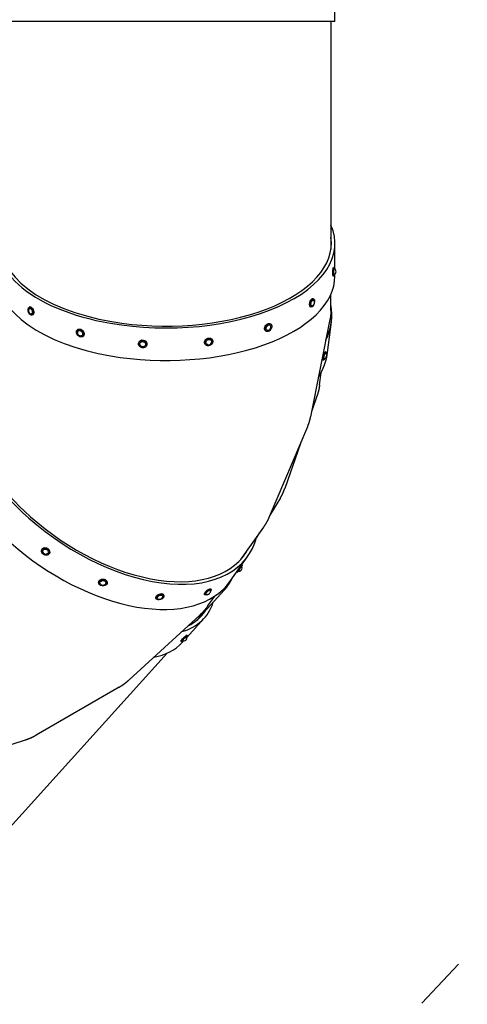
# Model space of a CAD drawing. Units: millimetres. Extents: x -10146 to 11599, y -12012 to 6788.
# Drawn here: x 3425 to 4485, y -4483 to -2153 of the extents above; entities that cross this region are included whole.
import ezdxf

# ---------------------------------------------------------------- set-up
doc = ezdxf.new("R2010")
doc.units = ezdxf.units.MM
doc.header["$LTSCALE"] = 20
doc.linetypes.add('HIDDEN', pattern=[9.525, 6.35, -3.175])
for name, color, linetype in [('2d', 230, 'Continuous'), ('AS-Free_Space_Hatch', 31, 'HIDDEN'), ('AS-Safetyzone', 5, 'HIDDEN')]:
    doc.layers.add(name, color=color, linetype=linetype)

msp = doc.modelspace()

# ---------------------------------------------------------------- hatches: boundary and pattern name
at = {"layer": 'AS-Free_Space_Hatch'}
h = msp.add_hatch(dxfattribs=at)
h.set_pattern_fill('ANSI31', color=256, scale=100, angle=30)
edge = h.paths.add_edge_path()
edge.add_line((1488.9, -4032.6), (2844.2, -5503.4))
edge.add_line((2844.2, -5503.4), (1607.9, -6642.6))
edge.add_arc((930.3, -5907.3), 1000, 222.6616, 312.6616, ccw=False)
edge.add_arc((930.3, -5907.3), 1000, 132.6616, 222.6616, ccw=False)
edge.add_line((252.6, -5171.9), (1488.9, -4032.6))
edge = h.paths.add_edge_path()
edge.add_line((-4164.1, -1075.3), (-2386.3, -2103.4))
edge.add_arc((-2886.3, -2969.4), 1000, -116.9424, 60, ccw=False)
edge.add_line((-3339.4, -3860.9), (-5164.1, -2807.4))
edge.add_arc((-4664.1, -1941.3), 1000, 60, 240, ccw=False)
edge = h.paths.add_edge_path()
edge.add_arc((-714, -154.7), 500, 0, 360)
edge = h.paths.add_edge_path()
edge.add_line((-153.1, 2265.5), (-462.8, 2801.9))
edge.add_arc((-2187, 1806.4), 1991, 30, 72.5798)
edge.add_arc((-1255.4, 4775.7), 1121.1, 214.1508, 252.5798, ccw=False)
edge.add_line((-2183.1, 4146.4), (-2801.5, 5147))
edge.add_arc((-3652.1, 4621.3), 1000, 31.7138, 211.7138)
edge.add_line((-4502.8, 4095.6), (-3722.6, 2832.9))
edge.add_arc((-1772.1, 4038.2), 2292.9, 211.7138, 259.6559)
edge.add_line((-2183.8, 1782.6), (-1885.2, 1265.5))
edge.add_arc((-1019.2, 1765.5), 1000, 210, 390)
edge = h.paths.add_edge_path()
edge.add_line((7363.4, 3516.5), (6137.7, 1393.5))
edge.add_arc((5271.7, 1893.5), 1000, 240.7167, 330, ccw=False)
edge.add_arc((4325, 1910.5), 1000, 210, 297.2296, ccw=False)
edge.add_line((3459, 1410.5), (3160.4, 1927.6))
edge.add_arc((3572.1, 4183.2), 2292.9, 211.7138, 259.6559, ccw=False)
edge.add_line((1621.6, 2977.9), (841.3, 4240.6))
edge.add_arc((1692, 4766.2), 1000, 31.7138, 211.7138, ccw=False)
edge.add_line((2542.7, 5291.9), (3161, 4291.3))
edge.add_arc((4088.8, 4920.7), 1121.1, 214.1508, 252.5798)
edge.add_arc((3157.1, 1951.4), 1991, 34.4024, 72.5798, ccw=False)
edge.add_line((4799.9, 3076.3), (5631.4, 4516.5))
edge.add_arc((6497.4, 4016.5), 1000, -30, 150, ccw=False)
edge = h.paths.add_edge_path()
edge.add_line((-4510.8, -8319.1), (-4496.6, -10000.2))
edge.add_arc((-5496.5, -10008.7), 1000, -89.5166, 0.4834, ccw=False)
edge.add_arc((-5496.5, -10008.7), 1000, 180.4834, 270.4834, ccw=False)
edge.add_line((-6496.5, -10017.1), (-6510.7, -8336))
edge.add_line((-6510.7, -8336), (-4510.8, -8319.1))

# ---------------------------------------------------------------- linework, layer by layer
at = {"layer": '2d'}
for p, q in [((4171.2, -2157.2), (4171.2, -2117.3)), ((4171.2, -2157.2), (3371.1, -2157.2)), ((4161.7, -2157.2), (4161.7, -2696.7)), ((4171.2, -2743), (4171.2, -2682.5)), ((4168.1, -2739), (4170.1, -2739.1)), ((4166.7, -2758.9), (4168.7, -2759.1)), ((4171.2, -2759.5), (4171.2, -2754.7)), ((4119.1, -2813.1), (4120.8, -2813.6)), ((4161.7, -2841.3), (4161.7, -2802.9)), ((3448.6, -2832.8), (3447, -2833.4)), ((4113.4, -2832.3), (4115.2, -2832.8)), ((3455.7, -2851.5), (3454.1, -2852.1)), ((4159.6, -2862.2), (4113.7, -3092.9)), ((3562.3, -2886.4), (3561.3, -2887.3)), ((4018.1, -2872.7), (4019.3, -2873.5)), ((4154, -2940.2), (4162.9, -2868)), ((3575.3, -2901.7), (3574.3, -2902.5)), ((3881, -2910.4), (3881.5, -2911.4)), ((4007, -2889.3), (4008.2, -2890.1)), ((3706.6, -2917), (3706.4, -2918)), ((3725.9, -2922.3), (3725.6, -2923.3)), ((3863.2, -2919.7), (3863.7, -2920.6)), ((4143, -2957.8), (4144.9, -2958.3)), ((4147.7, -2938.4), (4149.6, -2938.8)), ((4134.9, -3017.1), (4138.4, -2988.6)), ((4128.7, -3043.6), (4116.6, -3078.4)), ((4106.4, -3116.7), (4015.5, -3329.8)), ((4089.6, -3156.1), (4052.5, -3262.5)), ((4042.1, -3284.7), (4016.5, -3327.3)), ((4002.2, -3353.5), (3948, -3430.2)), ((3992.9, -3366.8), (3985.4, -3379.2)), ((3478.3, -3405.1), (3477.6, -3406)), ((3494.7, -3416.4), (3494.1, -3417.4)), ((3923.2, -3481.8), (3965.2, -3422.4)), ((3950.5, -3443.2), (3952.1, -3444.3)), ((3939, -3459.5), (3940.6, -3460.7)), ((3611.8, -3484.5), (3611.8, -3485.8)), ((3631.7, -3484.1), (3631.8, -3485.4)), ((3927.4, -3475.9), (3920.8, -3486.8)), ((3765.4, -3513.6), (3766.1, -3515.1)), ((3908.7, -3503.2), (3845.1, -3573.5)), ((3862.3, -3512.9), (3863.5, -3514.3)), ((3870.2, -3540.3), (3886.6, -3517.1)), ((3877.2, -3499.6), (3878.5, -3501)), ((3747.3, -3522.1), (3748, -3523.6)), ((3851.3, -3561.7), (3684.2, -3714.9)), ((3820.7, -3614.7), (3861.6, -3569.5)), ((3821.1, -3609.4), (3822.5, -3610.8)), ((3806.7, -3623.3), (3808, -3624.7)), ((3809.7, -3626.8), (3813, -3623.1)), ((3092.3, -4405.6), (3773.9, -3652.2)), ((3660, -3732.6), (3463.9, -3846.2)), ((3437.8, -3857.8), (3348.8, -3886.5))]:
    msp.add_line(p, q, dxfattribs=at)
for centre, start, end in [((4166.1, -2748.8), 291.9303, 60.1458), ((4115.1, -2822.3), 282.4971, 44.8219), ((3453.2, -2841.8), 141.2903, 260.1564), ((4011.7, -2880.5), 273.3785, 19.7087), ((3569.5, -2893.5), 171.1657, 269.7424), ((3716.5, -2919), 222.0457, 286.9849), ((3871.7, -2914.4), 260.1595, 334.9218), ((4144, -2947.8), 282.4965, 50.3951), ((3486.9, -3410.1), 194.2943, 276.4033), ((3943.6, -3450.6), 260.9289, 28.9485), ((3621.7, -3483.4), 222.279, 319.6746), ((3755.9, -3516.8), 237.1442, 353.1406), ((3868.9, -3505.3), 248.6817, 14.4473), ((3812.9, -3615.4), 249.7817, 17.9787)]:
    msp.add_arc(centre, 7.77, start, end, dxfattribs=at)
for centre, major_axis, ratio, start_param, end_param in [((3771.2, -2682.5), (-400.1, 0), 0.5, -0.218653, 1.236804), ((3771.2, -2682.5), (400.1, 0), 0.5, -1.904789, 0.218653), ((3771.2, -2682.5), (-391.6, 0), 0.5, -0.072373, 1.236804), ((3771.2, -2682.5), (391.6, 0), 0.5, -1.904789, 0.072373), ((3771.2, -2759.5), (-400.1, 0), 0.5, 0, 1.236804), ((3771.2, -2759.5), (400.1, 0), 0.5, -1.904789, 0), ((3765.9, -2819), (397, -49), 0.576204, -0.196126, 0.176433), ((3638.5, -3191.5), (-326.6, 231), 0.574962, -0.144103, 1.380595), ((3638.5, -3191.5), (-319.7, 226.1), 0.574962, -0.047837, 1.380595), ((3757, -2891.1), (397, -49), 0.576204, -0.267244, 0), ((3638.5, -3191.5), (319.7, -226.1), 0.574962, -1.760997, 0.072373), ((3638.5, -3191.5), (326.6, -231), 0.574962, -1.760997, 0.218653), ((3596.5, -3250.9), (326.6, -231), 0.574962, -1.760997, 0), ((3944.7, -3451.3), (5.74, 8.19), 0.00503, -2.097245, -0.735862), ((3946.4, -3452.5), (5.74, 8.19), 0.00503, -2.097245, 0), ((3944.7, -3451.3), (-5.74, -8.19), 0.00503, -0.48927, 1.044348), ((3946.4, -3452.5), (-5.74, -8.19), 0.00503, 0, 1.044348), ((3564.9, -3301.1), (296.7, -268.4), 0.493736, -0.303155, 0.218653), ((3564.9, -3301.1), (290.4, -262.7), 0.493736, -0.200158, 0.072373), ((3513, -3358.4), (296.7, -268.4), 0.493736, -0.366758, 0)]:
    msp.add_ellipse(centre, major_axis=major_axis, ratio=ratio, start_param=start_param, end_param=end_param, dxfattribs=at)
at = {"layer": '2d', "extrusion": (0, 0, -1)}
for centre, major_axis, ratio, start_param, end_param in [((4167.4, -2748.9), (0.69, 9.98), 0.118826, -2.012402, 0), ((4169.4, -2749.1), (0.69, 9.98), 0.118826, -2.012402, 0.862616), ((4169.4, -2749.1), (0.48, 6.98), 0.118826, -2.012402, 0.057615), ((4167.4, -2748.9), (-0.69, -9.98), 0.118826, 0, 1.129191), ((4169.4, -2749.1), (-0.69, -9.98), 0.118826, -0.862616, 1.129191), ((4169.4, -2749.1), (-0.48, -6.98), 0.118826, -0.057615, 1.129191), ((4116.3, -2822.7), (2.81, 9.6), 0.43806, -2.074493, 0), ((4118, -2823.2), (2.81, 9.6), 0.43806, -2.074493, 1.0671), ((4118, -2823.2), (1.97, 6.72), 0.43806, -2.074493, 0.236679), ((3450.6, -2842.8), (3.54, -9.35), 0.522558, -0.858023, 2.28357), ((3450.6, -2842.8), (-3.54, 9.35), 0.522558, -0.858023, 2.28357), ((3450.6, -2842.8), (-2.48, 6.55), 0.522558, -0.299358, 2.28357), ((3452.1, -2842.2), (-3.54, 9.35), 0.522558, 0, 2.28357), ((4116.3, -2822.7), (-2.81, -9.6), 0.43806, 0, 1.0671), ((4118, -2823.2), (-2.81, -9.6), 0.43806, -1.281889, 1.0671), ((4118, -2823.2), (-1.97, -6.72), 0.43806, -0.236679, 1.0671), ((4118, -2823.2), (-2.81, -9.6), 0.43806, -2.074493, -1.859704), ((3450.6, -2842.8), (2.48, -6.55), 0.522558, -0.858023, 0.299358), ((3452.1, -2842.2), (3.54, -9.35), 0.522558, -0.858023, 0), ((3567.8, -2894.9), (-6.49, 7.61), 0.747063, -0.633346, 2.508247), ((3567.8, -2894.9), (-4.54, 5.33), 0.747063, -0.571325, 2.508247), ((3568.8, -2894), (-6.49, 7.61), 0.747063, 0, 2.508247), ((4012.6, -2881), (-5.51, -8.34), 0.690603, 0, 0.893573), ((4012.6, -2881), (5.51, 8.34), 0.690603, -2.24802, 0), ((4013.8, -2881.8), (-5.51, -8.34), 0.690603, -2.24802, 0.893573), ((4013.8, -2881.8), (5.51, 8.34), 0.690603, -2.24802, 0.893573), ((4013.8, -2881.8), (-3.86, -5.84), 0.690603, -0.477387, 0.893573), ((4013.8, -2881.8), (3.86, 5.84), 0.690603, -2.24802, 0.477387), ((3567.8, -2894.9), (6.49, -7.61), 0.747063, -0.633346, 2.508247), ((3567.8, -2894.9), (4.54, -5.33), 0.747063, -0.633346, 0.571325), ((3568.8, -2894), (6.49, -7.61), 0.747063, -0.633346, 0), ((3716, -2920.6), (-9.64, 2.67), 0.857835, -0.147206, 2.994387), ((3716.3, -2919.6), (-9.64, 2.67), 0.857835, 0, 2.994387), ((3872.1, -2915.1), (8.87, 4.62), 0.838009, -2.643487, 0), ((3872.6, -2916), (8.87, 4.62), 0.838009, -2.643487, 0.498106), ((3872.6, -2916), (6.21, 3.24), 0.838009, -2.643487, 0.498106), ((3716, -2920.6), (9.64, -2.67), 0.857835, -0.147206, 2.994387), ((3716, -2920.6), (-6.75, 1.87), 0.857835, -0.932576, -0.147206), ((3716, -2920.6), (-6.75, 1.87), 0.857835, -0.147206, 2.994387), ((3716, -2920.6), (6.75, -1.87), 0.857835, -0.147206, 0.932576), ((3716.3, -2919.6), (9.64, -2.67), 0.857835, -0.147206, 0), ((3872.1, -2915.1), (-8.87, -4.62), 0.838009, 0, 0.498106), ((3872.6, -2916), (-8.87, -4.62), 0.838009, -2.643487, 0.498106), ((3872.6, -2916), (-6.21, -3.24), 0.838009, -0.831539, 0.498106), ((3872.6, -2916), (-6.21, -3.24), 0.838009, -2.643487, -2.310053), ((4145.3, -2948.1), (-2.34, -9.72), 0.158902, 0, 1.033736), ((4145.3, -2948.1), (2.34, 9.72), 0.158902, -2.107857, 0), ((4147.2, -2948.6), (-2.34, -9.72), 0.158902, -0.890749, 1.033736), ((4147.2, -2948.6), (2.34, 9.72), 0.158902, -2.107857, 0.890749), ((4147.2, -2948.6), (-1.64, -6.81), 0.158902, -0.07752, 1.033736), ((4147.2, -2948.6), (1.64, 6.81), 0.158902, -2.107857, 0.07752), ((3486.5, -3410.8), (-8.23, 5.69), 0.818165, 0.094867, 3.141593), ((3485.8, -3411.7), (8.23, -5.69), 0.818165, 0.094867, 3.23646), ((3485.8, -3411.7), (-8.23, 5.69), 0.818165, 0.094867, 3.23646), ((3486.5, -3410.8), (-8.23, 5.69), 0.818165, 0, 0.094867), ((3485.8, -3411.7), (-5.76, 3.98), 0.818165, -0.754154, 0.094867), ((3485.8, -3411.7), (-5.76, 3.98), 0.818165, 0.094867, 3.23646), ((3485.8, -3411.7), (5.76, -3.98), 0.818165, 0.094867, 0.754154), ((3621.8, -3485.6), (-10, -0.17), 0.753961, -2.550608, 0.590984), ((3621.7, -3484.3), (-10, -0.17), 0.753961, 0, 0.590984), ((3621.7, -3484.3), (10, 0.17), 0.753961, -2.550608, 0), ((3621.8, -3485.6), (10, 0.17), 0.753961, -2.550608, 0.590984), ((3621.8, -3485.6), (-7, -0.12), 0.753961, -0.585058, 0.590984), ((3621.8, -3485.6), (7, 0.12), 0.753961, -2.550608, 0.585058), ((3756.3, -3517.8), (-9.05, -4.25), 0.574973, 0, 0.877674), ((3756.3, -3517.8), (9.05, 4.25), 0.574973, -2.263918, 0), ((3757, -3519.3), (9.05, 4.25), 0.574973, -2.263918, 0.877674), ((3757, -3519.3), (6.34, 2.97), 0.574973, -2.263918, 0.344943), ((3869.7, -3506.3), (-7.48, -6.63), 0.308451, 0, 1.00786), ((3871, -3507.7), (-7.48, -6.63), 0.308451, -1.035203, 1.00786), ((3869.7, -3506.3), (7.48, 6.63), 0.308451, -2.133733, 0), ((3871, -3507.7), (-5.24, -4.64), 0.308451, -0.156665, 1.00786), ((3871, -3507.7), (7.48, 6.63), 0.308451, -2.133733, 1.00786), ((3871, -3507.7), (5.24, 4.64), 0.308451, -2.133733, 0.156665), ((3871, -3507.7), (-7.48, -6.63), 0.308451, -2.133733, -2.106389), ((3757, -3519.3), (-9.05, -4.25), 0.574973, -2.263918, 0.877674), ((3757, -3519.3), (-6.34, -2.97), 0.574973, -0.344943, 0.877674), ((3813.9, -3616.3), (7.21, 6.93), 0.121547, -2.005305, 0), ((3815.2, -3617.8), (7.21, 6.93), 0.121547, -2.005305, 0.864426), ((3813.9, -3616.3), (-7.21, -6.93), 0.121547, 0, 1.136287), ((3815.2, -3617.8), (-7.21, -6.93), 0.121547, -0.864426, 1.136287), ((3815.2, -3617.8), (-5.05, -4.85), 0.121547, -0.058956, 1.136287), ((3815.2, -3617.8), (5.05, 4.85), 0.121547, -2.005305, 0.058956)]:
    msp.add_ellipse(centre, major_axis=major_axis, ratio=ratio, start_param=start_param, end_param=end_param, dxfattribs=at)
at = {"layer": '2d'}
for points, weights in [([(4161.7, -2841.3), (4161.7, -2848.4), (4161, -2855.4), (4159.6, -2862.2)], [0.753115616066, 0.772155189549, 0.792268892803, 0.813456725829]), ([(4134.9, -3017.1), (4133.8, -3026), (4131.8, -3034.8), (4128.7, -3043.6)], [0.98726589623, 0.950006152531, 0.91488326344, 0.881897228956]), ([(4106.4, -3116.7), (4109.6, -3109.1), (4112.1, -3101.2), (4113.7, -3092.9)], [0.895851431216, 0.866785921627, 0.839321019831, 0.813456725829]), ([(4042.1, -3284.7), (4046.4, -3277.6), (4049.9, -3270.1), (4052.5, -3262.5)], [0.802880605883, 0.82769476443, 0.854033638788, 0.881897228956]), ([(4015.5, -3329.8), (4012, -3338), (4007.8, -3345.6), (4002.9, -3352.6)], [0.895851431216, 0.928542764083, 0.963258953678, 1]), ([(4002.9, -3352.6), (4002.7, -3352.9), (4002.5, -3353.2), (4002.2, -3353.5)], [1, 0.998318804494, 0.996641848616, 0.994969132365]), ([(3920.8, -3486.8), (3917.3, -3492.6), (3913.3, -3498.1), (3908.7, -3503.2)], [0.802880605883, 0.782664654842, 0.763460698302, 0.745268736261]), ([(3870.2, -3540.3), (3864.6, -3548.2), (3858.2, -3555.4), (3851.3, -3561.7)], [0.841003000029, 0.87154828068, 0.904145627229, 0.938795039677]), ([(3660, -3732.6), (3664.4, -3730.1), (3668.5, -3727.4), (3672.5, -3724.5)], [0.940101103281, 0.959430675171, 0.979396974078, 1]), ([(3672.5, -3724.5), (3676.5, -3721.6), (3680.4, -3718.3), (3684.2, -3714.9)], [1, 0.978932593109, 0.958530939668, 0.938795039677]), ([(3463.9, -3846.2), (3455.8, -3850.9), (3447, -3854.9), (3437.8, -3857.8)], [0.940101103281, 0.905330970505, 0.872621095231, 0.84197147746])]:
    msp.add_rational_spline(points, weights, degree=3, dxfattribs=at)
at = {"layer": 'AS-Safetyzone', "flags": 128}
msp.add_lwpolyline([(8389.2, -4504.4, -0.214303), (7404.2, -5307.6), (7162.1, -5447.4, -0.139026), (6423.3, -5859.7, -0.487511), (4515, -4333.8), (2980.9, -5959.8), (1162.8, -7635.2, -0.414214), (-250.3, -7577.5), (-830.7, -6947.7, -0.414214), (-773, -5534.6), (1049, -3855.6, -0.175198), (792, -2377.5), (357, -2377.5, -0.173245), (-1230.1, -2065.6), (-1395.5, -2161.1, -0.237073), (-1474.7, -3524.5), (-1699.7, -3914.2, -0.340148), (-3414.5, -4622), (-4064.5, -4471.5), (-6921, -4730.9, -0.464863), (-9444.5, -2200), (-9883.9, -1557.7, -0.288525), (-9944.9, 39.3), (-9021.2, 1639.3, -0.288525), (-7607.6, 2385), (-6860.3, 2327.8, -0.075166), (-6277.6, 2193.5), (-5781.5, 1997.4, -0.026201), (-5518.8, 1957.2), (-5466.7, 1957.2, -0.067005), (-4791.3, 2004.9, -0.00158), (-4778.7, 2009.8), (-4328.1, 2269.9, -0.020196), (-4460.7, 2474.3, -0.20053), (-4653.5, 3742.9), (-5283.5, 4834.1, -0.414214), (-4917.5, 6200.1), (-4381.8, 6509.4, -0.414214), (-3015.8, 6143.4), (-2400.7, 5078.1), (-2394.6, 5067.9, -0.133836), (-1688.1, 4716.8), (-1463.3, 4516.7, -0.069702), (-690.4, 4151.3, -0.169352), (667.8, 3781.9, -0.016297), (690.6, 3887.9), (60.7, 4979.1, -0.414214), (426.7, 6345.1), (962.3, 6654.4, -0.414214), (2328.4, 6288.3), (2943.4, 5223), (2949.6, 5212.8, -0.133836), (3656, 4861.8), (3880.9, 4661.7, -0.045696), (4399.9, 4446), (5311.4, 5263.9, -0.324428), (7063.2, 5446.4), (7452.9, 5221.4, -0.324428), (8170.6, 3613.1), (7837, 2029.5, -0.197003), (8927.8, 631.6, -0.631133), (11212.3, -987.1), (11212.3, -1124.1, -0.115627), (11599.1, -2680.9, 0.2156), (11528, -2943.4, -0.115431), (11074.9, -4448.7, 0.131069), (10943.4, -4556.6, -0.5256)], format="xyb", close=True, dxfattribs=at)

doc.saveas('drawing.dxf')
